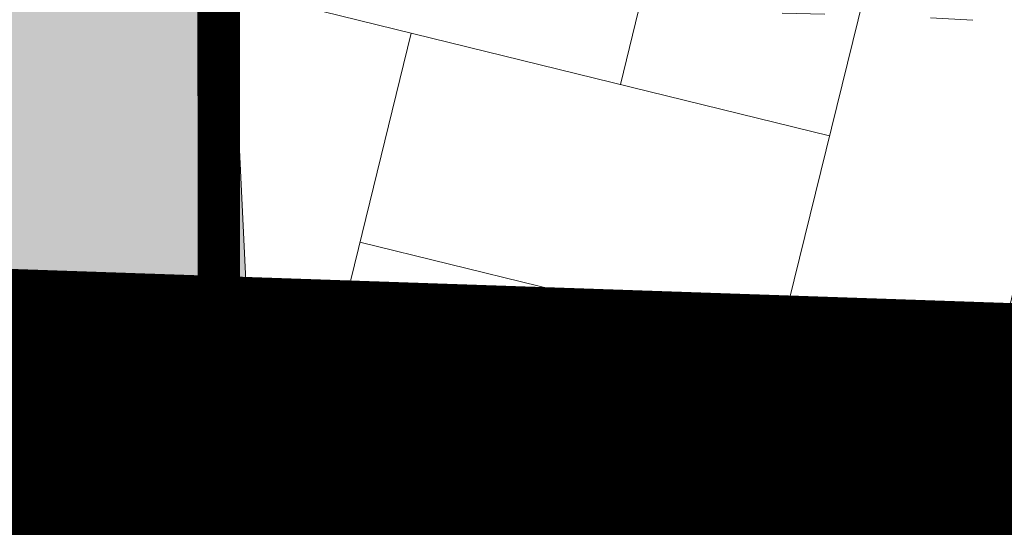
# Model space of a CAD drawing. Units: millimetres. Extents: x 553382 to 554254, y 6575333 to 6576035.
# Drawn here: x 553789 to 553792, y 6575472 to 6575473 of the extents above; entities that cross this region are included whole.
import ezdxf

# ---------------------------------------------------------------- set-up
doc = ezdxf.new("R2010")
doc.units = ezdxf.units.MM
doc.header["$LTSCALE"] = 0.5
doc.linetypes.add('KOLVIK', pattern=[1.25, 0.25, -1])
for name, color, linetype, lineweight in [('HALJASTUS', 71, 'Continuous', 9), ('KRUNDISISENE PARKIMINE', 7, 'Continuous', 9), ('moodustatav', 1, 'Continuous', 13), ('PIIR', 38, 'Continuous', 9)]:
    doc.layers.add(name, color=color, linetype=linetype, lineweight=lineweight)

# ---------------------------------------------------------------- blocks, each defined once
blk = doc.blocks.new('Katendid')
h = blk.add_hatch(color=252)
edge = h.paths.add_edge_path()
edge.add_line((553796.0180969917, 6575467.871528419), (553787.86543838, 6575468.382868788))
edge.add_arc((553787.2157683874, 6575471.047368499), 2.742558988531606, 283.7027396515708, 348.5708031533788)
edge.add_line((553789.9039433222, 6575470.503911669), (553789.9582957568, 6575472.094690979))
edge.add_line((553789.9582957568, 6575472.094690979), (553793.913159984, 6575471.95956444))
edge.add_line((553793.913159984, 6575471.95956444), (553793.8700010339, 6575470.336403314))
edge.add_arc((553796.0755493419, 6575470.090048888), 2.219264256943542, 173.6266175311741, 268.5165601740464)
at = {"color": 174, "const_width": 0.2}
blk.add_lwpolyline([(553796.0180969917, 6575467.871528419), (553787.86543838, 6575468.382868788, 0.290848934684996), (553789.9039433222, 6575470.503911669), (553789.9582957568, 6575472.094690979), (553793.913159984, 6575471.95956444), (553793.8700010339, 6575470.336403314, 0.4394374619566619), (553796.0180969917, 6575467.871528419), (553796.0180969917, 6575467.871528419)], format="xyb", dxfattribs=at)
blk = doc.blocks.new('Moodustatavad krundid')
at = {"layer": 'moodustatav', "ltscale": 0.5, "const_width": 0.4, "flags": 128}
blk.add_lwpolyline([(553816.2800000012, 6575471.219999999), (553767.1099999994, 6575472.899999999), (553767.8098556077, 6575513.724910427), (553817.1597790138, 6575512.038762953), (553816.2800000012, 6575471.219999999)], dxfattribs=at)
at = {"layer": 'PIIR', "lineweight": 0, "ltscale": 0.5, "const_width": 0.3}
for points in [[(553722.6400000006, 6575843.98), (553774.7100000009, 6575819.789999999), (553753.6499999985, 6575774.440000001), (553789.9299999997, 6575757.600000001), (553826.2100000009, 6575740.75), (553862.4900000021, 6575723.899999999), (553883.549999997, 6575769.25), (553976.8500000015, 6575725.920000003), (553868.7299999967, 6575492.82), (553864.5300000012, 6575483.75), (553851.0399999991, 6575454.68), (553816.2800000012, 6575471.219999999), (553767.1099999994, 6575472.899999999), (553769.6300000027, 6575619.899999999), (553769.799999997, 6575629.899999999), (553770.1700000018, 6575651.32), (553695.549999997, 6575774.379999999), (553692.3400000036, 6575779.68), (553742.8599999994, 6575812.289999999), (553740.7400000021, 6575815.61), (553722.6400000006, 6575843.98)], [(553692.4911593653, 6575779.43060457), (553743.273513265, 6575812.199847663), (553740.9928472654, 6575815.771456686), (553723.445707352, 6575843.274901995), (553774.3115702291, 6575819.644304279), (553753.2515287172, 6575774.294214897), (553789.8036930526, 6575757.327885034), (553826.0836313547, 6575740.47791368), (553862.6357300138, 6575723.501539302), (553883.6957328522, 6575768.851545426), (553976.4516782601, 6575725.774213015), (553868.4578505016, 6575492.946232533), (553864.2577705252, 6575483.876059956), (553850.8953787988, 6575455.081047039), (553816.352580124, 6575471.5176952), (553767.1151428453, 6575473.19999934)]]:
    blk.add_lwpolyline(points, dxfattribs=at)
blk = doc.blocks.new('Parkimine krundil')
at = {"layer": 'KRUNDISISENE PARKIMINE'}
h = blk.add_hatch(dxfattribs=at)
h.set_pattern_fill('AR-HBONE', color=254, scale=0.004999999999999998, angle=-211.1134793467097, style=0)
h.set_pattern_definition([(346.2196764635879, (-3327471.088532085, 11911746.53522976), (0.3723722306656922, -0.6143833671487667), [1.523999999999998, -0.5079999999999988]), (256.2196764635881, (-3327470.595154623, 11911746.41422427), (0.3723722306656922, -0.6143833671487667), [1.523999999999998, -0.5079999999999991])])
edge = h.paths.add_edge_path()
edge.add_line((553794.8288461574, 6575472.040130487), (553794.8629471062, 6575473.853330069))
edge.add_arc((553797.4183961463, 6575473.688363234), 2.560768215404031, 88.55349494542003, 176.3064000635118, ccw=False)
edge.add_line((553797.4830391395, 6575476.248315408), (553801.6001321411, 6575476.127930325))
edge.add_line((553801.6001321411, 6575476.127930325), (553801.7521732032, 6575481.325694475))
edge.add_line((553801.7521732032, 6575481.325694475), (553783.2550399286, 6575482.053635049))
edge.add_line((553783.2550399286, 6575482.053635049), (553783.1001657735, 6575476.760994713))
edge.add_line((553783.1001657735, 6575476.760994713), (553787.188163856, 6575476.641371006))
edge.add_arc((553787.037211691, 6575473.781806556), 2.863545949183162, 8.056264242132613, 86.9782455530588, ccw=False)
edge.add_line((553789.872497087, 6575474.183119558), (553789.8728448979, 6575473.11678557))
edge.add_line((553789.8728448979, 6575473.11678557), (553789.8731408467, 6575472.209452936))
edge.add_line((553789.8731408467, 6575472.209452936), (553794.8288461574, 6575472.040130487))
at = {"layer": 'KRUNDISISENE PARKIMINE', "const_width": 0.09999999999999995}
blk.add_lwpolyline([(553794.8288461574, 6575472.040130487), (553794.8629471062, 6575473.853330069, -0.4027726215838069), (553797.4830391395, 6575476.248315408), (553801.6001321411, 6575476.127930325), (553801.7521732032, 6575481.325694475), (553783.2550399286, 6575482.053635049), (553783.1001657735, 6575476.760994713), (553787.188163856, 6575476.641371006, -0.3586524300776867), (553789.872497087, 6575474.183119558), (553789.8728448979, 6575473.11678557), (553789.8731408467, 6575472.209452936), (553794.8288461574, 6575472.040130487)], format="xyb", dxfattribs=at)
blk = doc.blocks.new('Haljaspinnad')
at = {"layer": 'HALJASTUS', "ltscale": 0.5}
h = blk.add_hatch(dxfattribs=at)
h.set_pattern_fill('HONEY', color=256, scale=0.2, style=0)
h.set_pattern_definition([(0, (553767.1099999994, 6575471.219999999), (0.9525000000000001, 0.549926), [0.635, -1.27]), (120, (553767.1099999994, 6575471.219999999), (-0.9524998862015611, 0.5499261971046782), [0.6349999999999997, -1.269999999999999]), (59.99999999999999, (553767.1099999994, 6575471.219999999), (1.137984389387725e-07, 1.099852197104678), [-1.27, 0.635])])
edge = h.paths.add_edge_path()
edge.add_line((553816.2800000012, 6575471.219999999), (553794.8639430866, 6575471.930242353))
edge.add_line((553794.8639430866, 6575471.930242353), (553794.8629471062, 6575473.853330069))
edge.add_arc((553797.377114245, 6575473.706571284), 2.518446851246934, 91.66293995328078, 176.6592801736395, ccw=False)
edge.add_line((553797.3040296659, 6575476.223957465), (553801.6236921283, 6575476.127241424))
edge.add_line((553801.6236921283, 6575476.127241424), (553801.7607102781, 6575481.70564657))
edge.add_line((553801.7607102781, 6575481.70564657), (553812.5732236222, 6575481.352485353))
edge.add_line((553812.5732236222, 6575481.352485353), (553813.0392561241, 6575506.176048411))
edge.add_line((553813.0392561241, 6575506.176048411), (553771.6706679926, 6575507.589496208))
edge.add_line((553771.6706679926, 6575507.589496208), (553771.3293576892, 6575482.761671741))
edge.add_line((553771.3293576892, 6575482.761671741), (553783.2639364691, 6575482.357663757))
edge.add_line((553783.2639364691, 6575482.357663757), (553783.1004054217, 6575476.769184403))
edge.add_line((553783.1004054217, 6575476.769184403), (553787.311585239, 6575476.637636546))
edge.add_arc((553787.0246982183, 6575473.77484896), 2.877126504606397, 10.654828000665589, 84.27735390125832, ccw=False)
edge.add_line((553789.8522198129, 6575474.306806248), (553789.958699053, 6575472.106494596))
edge.add_line((553789.958699053, 6575472.106494596), (553767.1099999994, 6575472.899999999))
edge.add_line((553767.1099999994, 6575472.899999999), (553767.8098556077, 6575513.724910427))
edge.add_line((553767.8098556077, 6575513.724910427), (553817.1597790138, 6575512.038762953))
edge.add_line((553817.1597790138, 6575512.038762953), (553816.2800000012, 6575471.219999999))
blk.add_lwpolyline([(553816.2800000012, 6575471.219999999), (553794.8639430866, 6575471.930242353), (553794.8629471062, 6575473.853330069, -0.3888603482333566), (553797.3040296659, 6575476.223957465), (553801.6236921283, 6575476.127241424), (553801.7607102781, 6575481.70564657), (553812.5732236222, 6575481.352485353), (553813.0392561241, 6575506.176048411), (553771.6706679926, 6575507.589496208), (553771.3293576892, 6575482.761671741), (553783.2639364691, 6575482.357663757), (553783.1004054217, 6575476.769184403), (553787.311585239, 6575476.637636546, -0.3327648921901253), (553789.8522198129, 6575474.306806248), (553789.8522198129, 6575474.306806248), (553789.958699053, 6575472.106494596), (553767.1099999994, 6575472.899999999), (553767.8098556077, 6575513.724910427), (553817.1597790138, 6575512.038762953), (553816.2800000012, 6575471.219999999)], format="xyb", dxfattribs=at)
blk = doc.blocks.new('Geodeesia_h')
at = {"layer": 'HALJASTUS', "linetype": 'KOLVIK', "ltscale": 0.5, "flags": 128}
blk.add_lwpolyline([(553632.2085542353, 6575593.338382772), (553632.7334965334, 6575593.537471416), (553633.210890911, 6575593.786277749), (553633.4168989046, 6575593.944861825), (553633.5934686728, 6575594.134231111), (553633.8735448178, 6575594.589884467), (553634.1236459085, 6575595.078959743), (553634.425997328, 6575595.517163308), (553634.619170681, 6575595.694253264), (553634.8369275746, 6575595.847004443), (553635.3109088469, 6575596.116412262), (553635.7802696306, 6575596.396126272), (553636.2165876896, 6575596.714798744), (553636.6197022214, 6575597.070777037), (553636.9900750326, 6575597.461740882), (553637.3281679311, 6575597.885370013), (553637.6344427237, 6575598.339344159), (553638.1670131084, 6575599.316489952), (553638.6697008605, 6575600.302545511), (553638.9414111561, 6575600.765087324), (553639.2435382658, 6575601.189263486), (553639.5887115903, 6575601.561542741), (553639.9877298853, 6575601.870673666), (553640.4363816613, 6575602.124098153), (553640.923101325, 6575602.338416679), (553641.964280165, 6575602.716389037), (553643.0187685102, 6575603.135383969), (553643.5245401342, 6575603.386878883), (553644.0036994361, 6575603.669958748), (553644.4471237115, 6575603.986728101), (553644.8456902563, 6575604.339291485), (553645.1902763668, 6575604.729753439), (553645.4722046957, 6575605.160030503), (553645.9093830001, 6575606.107168601), (553646.1327050684, 6575606.591800461), (553646.4056559213, 6575607.061860383), (553646.763090689, 6575607.50088801), (553646.9843816651, 6575607.703620802), (553647.2366014252, 6575607.890844078), (553647.5090127733, 6575608.053196709), (553647.7881975138, 6575608.180020306), (553648.0607374511, 6575608.260656482), (553648.3132143891, 6575608.284446848), (553648.5322101325, 6575608.240733014), (553648.7058477465, 6575608.120645638), (553648.8361197915, 6575607.931414599), (553648.9323576272, 6575607.688788399), (553649.0603233073, 6575607.10665469), (553649.1649084492, 6575606.500822739), (553649.2929969437, 6575605.958474084), (553649.407568126, 6575605.449902393), (553649.4562192849, 6575604.923907655), (553649.4182425649, 6575604.354148195), (553649.3487470469, 6575603.7737457), (553649.3139406147, 6575603.224526669), (553649.3302357692, 6575602.974681734), (553649.3800311513, 6575602.748317604), (553649.4713273058, 6575602.55043567), (553649.6054094548, 6575602.380504929), (553649.7766292396, 6575602.232282182), (553649.9790191945, 6575602.099261327), (553650.4534397534, 6575601.852800898), (553650.9809314082, 6575601.589074859), (553651.5137544348, 6575601.256034421), (553652.0066248889, 6575600.817381068), (553652.230814472, 6575600.591281566), (553652.4391617425, 6575600.396532499), (553652.6309526851, 6575600.260321058), (553652.8054732848, 6575600.209834435), (553652.9622361345, 6575600.266909966), (553653.1021013921, 6575600.421571176), (553653.2264253536, 6575600.652128591), (553653.3365650886, 6575600.936874463), (553653.5197201582, 6575601.582100586), (553653.6642224244, 6575602.192837701), (553653.8049495893, 6575602.71891805), (553653.9917612853, 6575603.187196928), (553654.2738044097, 6575603.625117713), (553654.6644593861, 6575604.029393652), (553655.1322240103, 6575604.358175376), (553655.3842886778, 6575604.480413885), (553655.6427502424, 6575604.567168412), (553655.9033151992, 6575604.612902149), (553656.1619111497, 6575604.612737842), (553656.416860505, 6575604.568941925), (553656.6679512442, 6575604.488152599), (553657.1577931573, 6575604.242398188), (553658.0827442401, 6575603.601209768), (553658.5132097646, 6575603.279063581), (553658.9159397385, 6575602.934275218), (553659.2842870493, 6575602.54264239), (553659.6078754432, 6575602.107608397), (553659.8755359842, 6575601.638492987), (553660.0779309772, 6575601.144341533), (553660.2234112843, 6575600.631549031), (553660.3302346168, 6575600.10502608), (553660.5012638215, 6575599.030371919), (553660.7148425354, 6575597.960756527), (553660.8608296111, 6575597.441274355), (553661.0439843411, 6575596.939247034), (553661.272583607, 6575596.460102943), (553661.5516658084, 6575596.007321001), (553662.1645952272, 6575595.124427186), (553662.4326907787, 6575594.655698528), (553662.6622706847, 6575594.163083228), (553663.1070888827, 6575593.179921095), (553663.3744246992, 6575592.727208149), (553663.7020107026, 6575592.322205046), (553664.0835173344, 6575591.958811996), (553664.5017531866, 6575591.62253693), (553665.3795501144, 6575590.973297674), (553665.8046799715, 6575590.631311945), (553666.1977370352, 6575590.258466498), (553666.5476759126, 6575589.84692625), (553666.8547204752, 6575589.401048566), (553667.1203097744, 6575588.926505549), (553667.3458828627, 6575588.428969293), (553667.5328787917, 6575587.914111897), (553667.6827366132, 6575587.387605458), (553667.877556389, 6575586.321283595), (553667.9589818355, 6575585.251781968), (553667.9546242278, 6575583.103136374), (553667.9134970072, 6575582.02609851), (553667.8383709334, 6575580.951725207), (553667.7195582684, 6575579.883669919), (553667.5473712744, 6575578.825586101), (553667.3123460305, 6575577.781066881), (553667.0286004638, 6575576.747349138), (553666.7542806844, 6575575.709802389), (553666.5512938239, 6575574.653008433), (553666.452850658, 6575573.575409831), (553666.4608222417, 6575572.49058669), (553666.5754908721, 6575571.412886511), (553666.7971388466, 6575570.356656794), (553667.1232990694, 6575569.334039706), (553667.5326023701, 6575568.342015757), (553668.4833444856, 6575566.412148355), (553670.391379566, 6575562.582140543), (553671.433078698, 6575560.673607175), (553671.9625569626, 6575559.716793828), (553672.4263055351, 6575558.746757484), (553672.6150021804, 6575558.253813692), (553672.7650315954, 6575557.754003755), (553672.8700689005, 6575557.246311804), (553672.9318828783, 6575556.730995025), (553672.9475419213, 6575555.680816239), (553672.8554996476, 6575554.610139874), (553672.5223458718, 6575552.433995495), (553672.3682517303, 6575551.341878022), (553672.2804909935, 6575550.255964056), (553672.3025723418, 6575549.182928866), (553672.3684001628, 6575548.653326822), (553672.4730989718, 6575548.128747663), (553672.7248953417, 6575547.084299975), (553672.9005881727, 6575546.027787599), (553672.9602217737, 6575544.956170354), (553672.9354083461, 6575543.877799723), (553672.7524298399, 6575541.729552898), (553672.5068823675, 6575539.596772657), (553672.3021635655, 6575537.46640671), (553672.2472113897, 6575536.397970589), (553672.232483203, 6575535.326012317), (553672.2675357104, 6575533.175812059), (553672.2837053078, 6575531.025519758), (553672.2453734837, 6575529.953446433), (553672.1551182944, 6575528.885078905), (553671.9974264734, 6575527.821649268), (553671.7875064574, 6575526.762881813), (553671.6025075131, 6575525.705460814), (553671.5457890563, 6575525.176104889), (553671.5263579182, 6575524.645726418), (553671.5902439674, 6575523.581702786), (553671.7352433752, 6575522.514291172), (553671.8936160138, 6575521.444674375), (553672.0025741023, 6575520.373972104), (553672.0516387721, 6575519.302637625), (553672.0617373568, 6575518.230724079), (553672.0504561083, 6575516.085350555), (553672.0717861936, 6575515.011985962), (553672.137702021, 6575513.938278389), (553672.3045077032, 6575511.794493778), (553672.3059931989, 6575510.727959561), (553672.2049149749, 6575509.66654232), (553672.0283224352, 6575508.608642727), (553671.8143318449, 6575507.552177078), (553671.6010594688, 6575506.495061664), (553671.42248224, 6575505.435411436), (553671.166180242, 6575503.307644051), (553670.7476796533, 6575499.026837178), (553670.5453295705, 6575496.880747864), (553670.4809428293, 6575495.808449705), (553670.4573063988, 6575494.737517454), (553670.4865888624, 6575493.668602292), (553670.5804038583, 6575492.602340458), (553670.8657154293, 6575490.475798245), (553671.0921481875, 6575488.341766299), (553671.1503618102, 6575487.266588532), (553671.1557303733, 6575486.189357815), (553671.0962110871, 6575485.114538899), (553670.9597611605, 6575484.046596532), (553670.7343476452, 6575482.989994044), (553670.4244522355, 6575481.946814228), (553670.0848206523, 6575480.911894445), (553669.7797266772, 6575479.878698612), (553669.5734440917, 6575478.840690646), (553669.5274426212, 6575478.317839588), (553669.527080512, 6575477.791568633), (553669.6309608187, 6575476.730265676), (553669.805741769, 6575475.660867462), (553669.9691368951, 6575474.587677353), (553670.0388597295, 6575473.514998714), (553669.9009984711, 6575471.37616095), (553669.9108339474, 6575470.303230684), (553669.9710247361, 6575469.227647869), (553670.1412643461, 6575467.073923546), (553670.1888085569, 6575466.000821326), (553670.1689743386, 6575464.933714687), (553670.0512628066, 6575463.875107644), (553669.8440720049, 6575462.823989249), (553669.3798091579, 6575460.723460136), (553669.2324398997, 6575459.663655355), (553669.1650441893, 6575458.59538488), (553669.155458112, 6575456.44510789), (553669.1229738938, 6575454.295812394), (553669.0654926805, 6575453.224970882), (553669.0320759665, 6575452.689985019), (553669.026644884, 6575452.556678041), (553669.0791129058, 6575452.431418752), (553669.1850595049, 6575452.181778075), (553669.4078108908, 6575451.691929566), (553669.6580155825, 6575451.22592434), (553669.947006694, 6575450.789852911), (553670.2747131318, 6575450.369813941), (553670.6391656363, 6575449.94857857), (553671.037970516, 6575449.517878425), (553671.4669858773, 6575449.106352749), (553671.9216197846, 6575448.752141955), (553672.3972803012, 6575448.493386468), (553672.6415605581, 6575448.411723346), (553672.8893754913, 6575448.368226711), (553673.1401511088, 6575448.367664114), (553673.3933063742, 6575448.412563157), (553673.9042491068, 6575448.590796687), (553674.9306184611, 6575448.953076863), (553675.9603048865, 6575449.229951145), (553676.9959711379, 6575449.500597347), (553678.0176338026, 6575449.830503924), (553679.005618303, 6575450.248551138), (553679.9793567914, 6575450.702689596), (553680.9530622772, 6575451.154930213), (553681.9386909022, 6575451.572483271), (553682.9456910669, 6575451.929676021), (553683.9715381084, 6575452.234815242), (553688.1413811358, 6575453.303037841), (553689.1689953356, 6575453.620041168), (553690.1769595256, 6575453.987488217), (553691.1581718253, 6575454.419574426), (553692.113195968, 6575454.911887102), (553693.0756150265, 6575455.379861407), (553694.0752484093, 6575455.74963042), (553695.1058253073, 6575456.039387617), (553696.1546859109, 6575456.283623799), (553698.256618996, 6575456.773496331), (553699.2877215159, 6575457.07846492), (553700.3063935711, 6575457.418477546), (553702.3351637957, 6575458.112995092), (553703.3596164827, 6575458.422194203), (553704.3973817594, 6575458.685696683), (553706.4956755347, 6575459.137703254), (553708.588886604, 6575459.615813601), (553710.6545375176, 6575460.197919542), (553712.711082001, 6575460.811955835), (553714.7819607679, 6575461.367586719), (553716.8817883993, 6575461.808931541), (553718.9791679806, 6575462.25972753), (553721.0408613423, 6575462.851226151), (553723.1046671262, 6575463.438172025), (553725.1823409352, 6575463.972891544), (553729.3678967715, 6575464.919769148), (553733.5581150937, 6575465.832109867), (553737.7457012644, 6575466.76132742), (553741.9721205516, 6575467.603103338), (553744.0709901182, 6575468.074160583), (553745.106847849, 6575468.350442828), (553746.129823441, 6575468.664708702), (553747.1370438164, 6575469.025069118), (553748.1262761877, 6575469.437744005), (553750.0874124656, 6575470.310343677), (553751.0878961975, 6575470.685139792), (553752.1093609991, 6575470.996006583), (553753.1479196566, 6575471.25455264), (553754.1995710587, 6575471.472725982), (553758.4570920393, 6575472.180618986), (553762.6798854889, 6575472.947290466), (553766.923301121, 6575473.558369013), (553767.9810009999, 6575473.7480764), (553769.0331588438, 6575473.977198247), (553770.0828377606, 6575474.209337315), (553771.1338532461, 6575474.40107535), (553772.1896394629, 6575474.513749827), (553773.2507297448, 6575474.544875463), (553774.3163242497, 6575474.50859348), (553775.3856161059, 6575474.419132763), (553777.5320643864, 6575474.137590674), (553779.6836196132, 6575473.814080289), (553781.8342053313, 6575473.551409197), (553783.9804773717, 6575473.372813147), (553786.1202911302, 6575473.266593202), (553788.2515071436, 6575473.220900696), (553790.3767810573, 6575473.210440514), (553791.4463778476, 6575473.187079672), (553792.527665638, 6575473.128884248), (553794.7335042788, 6575472.888715478), (553795.8357540922, 6575472.796778524), (553796.3794983239, 6575472.786359293), (553796.9155557551, 6575472.810571006), (553797.4418516232, 6575472.877612244), (553797.9563111656, 6575472.995681592), (553798.4568596195, 6575473.172977633), (553798.9416844717, 6575473.416345537), (553799.886620792, 6575473.975363745), (553800.3670727252, 6575474.181023657), (553800.8658462521, 6575474.267741925), (553801.3836988731, 6575474.238530022), (553801.9155479525, 6575474.132312019), (553803.0004864418, 6575473.847127499), (553803.5436587806, 6575473.742809684), (553804.0842924166, 6575473.678430375), (553805.1580151309, 6575473.623571329), (553806.2218285823, 6575473.5904155), (553807.275914714, 6575473.487041428), (553808.3207339791, 6575473.264716325), (553809.3573265973, 6575472.964612165), (553811.4160926088, 6575472.330351686), (553812.454924034, 6575472.075410259), (553813.5120514819, 6575471.901330398), (553815.6539838663, 6575471.676104567), (553816.7168314722, 6575471.533812778), (553817.7596628362, 6575471.311105288), (553818.7791164751, 6575470.99187392), (553819.7879492617, 6575470.622357597), (553820.8009809424, 6575470.256774602), (553821.8316108566, 6575469.944576299), (553826.029775533, 6575468.982552311), (553827.0522285781, 6575468.681777767), (553828.0455234749, 6575468.304294094), (553829.0082720913, 6575467.844879779), (553829.9514674239, 6575467.331887902), (553831.8276345102, 6575466.270689853), (553832.7841787246, 6575465.783550512), (553833.7576590615, 6575465.33703845), (553835.7234295079, 6575464.480589299), (553836.6993327058, 6575464.026982843), (553837.6623407624, 6575463.535361975), (553839.5690921331, 6575462.506685984), (553840.5259031525, 6575462.013966545), (553841.4937161983, 6575461.565216603), (553842.4790651234, 6575461.182603997), (553843.4879803384, 6575460.877641766), (553844.522659923, 6575460.580735765), (553845.5818629432, 6575460.204408175), (553846.115302626, 6575460.016578754), (553846.6462720564, 6575459.870176448), (553847.1709602748, 6575459.7965581), (553847.6855563214, 6575459.827080558), (553847.9378679987, 6575459.891167289), (553848.1851621917, 6575459.990465919), (553848.650791132, 6575460.28128839), (553849.0536263299, 6575460.670296371), (553849.3646504079, 6575461.127752142), (553849.562775691, 6575461.626176103), (553849.6704978715, 6575462.150499817), (553849.7643072439, 6575463.233542513), (553849.8252009558, 6575463.770615018), (553849.9452779699, 6575464.290294081), (553850.1456376258, 6575464.78584596), (553850.3995632424, 6575465.262530549), (553850.9630349731, 6575466.181960886), (553851.5717165176, 6575467.065498897), (553852.218480615, 6575467.919008714), (553852.8962179332, 6575468.748350987), (553854.3161749046, 6575470.357975496), (553855.7747127757, 6575471.941257616), (553857.2149569234, 6575473.545082493), (553858.5850095204, 6575475.209281748), (553859.2330935623, 6575476.068535707), (553859.8517729096, 6575476.947041862), (553860.4374651698, 6575477.845662192), (553860.9865879504, 6575478.765258682), (553861.4958975674, 6575479.706540773), (553861.9690540496, 6575480.667108825), (553862.8475719182, 6575482.624784271), (553863.7047036967, 6575484.595092417), (553864.6230513005, 6575486.53483619), (553865.6417325923, 6575488.423226959), (553866.7030351982, 6575490.289375174), (553867.736174133, 6575492.169127934), (553868.6759846979, 6575494.095476027), (553870.3641732051, 6575498.042483661), (553872.068787412, 6575501.979432428), (553873.8770560232, 6575505.868263492), (553877.6259905846, 6575513.587838227), (553879.4228701589, 6575517.485344094), (553881.0922151676, 6575521.443016117), (553881.919869762, 6575523.424906815), (553882.7885545703, 6575525.387100183), (553883.7329385361, 6575527.31311261), (553884.2443517479, 6575528.257399843), (553884.787690603, 6575529.186460487), (553885.3250832558, 6575530.118409597), (553885.5227914545, 6575530.61833939), (553885.6255256315, 6575531.161449776), (553885.6305050262, 6575531.441548115), (553885.5990942615, 6575531.714430175), (553885.527209156, 6575531.969952368), (553885.4109071557, 6575532.198151244), (553885.2510090859, 6575532.395121964), (553885.0541253738, 6575532.564323565), (553884.5772400342, 6575532.835032823), (553884.0359291587, 6575533.041505828), (553883.484628133, 6575533.214603246), (553882.4418501906, 6575533.546414484), (553881.9576323896, 6575533.736909813), (553881.5023854448, 6575533.964768628), (553881.0769688374, 6575534.239370816), (553880.6771227997, 6575534.555862677), (553879.9343132194, 6575535.287342909), (553879.2342982771, 6575536.104864293), (553878.5374195456, 6575536.954081799), (553877.8040185979, 6575537.780650399), (553877.4112290345, 6575538.168458537), (553876.994437007, 6575538.530225063), (553876.5486852119, 6575538.859156847), (553876.0690163459, 6575539.148460761), (553875.5504995857, 6575539.391366381), (553875.007861844, 6575539.597958903), (553874.5103125966, 6575539.825039849), (553874.3029995458, 6575539.966522377), (553874.1364203508, 6575540.137435792), (553874.01666626, 6575540.342853826), (553873.9385374358, 6575540.578678881), (553873.8778377419, 6575541.118240413), (553873.9346519625, 6575542.307004862), (553873.9602105761, 6575542.88737242), (553873.9583283993, 6575543.44697885), (553873.9156953769, 6575543.982896117), (553873.8190014537, 6575544.492196186), (553873.6549365743, 6575544.971951025), (553873.410968316, 6575545.41924529), (553873.088019741, 6575545.831383284), (553872.6983895177, 6575546.205854995), (553872.2547342927, 6575546.540156259), (553871.7697107119, 6575546.831782907), (553871.2559754216, 6575547.078230773), (553870.7261850678, 6575547.27699569), (553870.1929659147, 6575547.425594104), (553869.6644624105, 6575547.524582925), (553869.1396437427, 6575547.580743574), (553868.6163560813, 6575547.601619324), (553867.5657584588, 6575547.567689224), (553866.4954389043, 6575547.48313882), (553865.3881667792, 6575547.408314305), (553864.8156779138, 6575547.393781658), (553864.2532795361, 6575547.429121228), (553863.9953336974, 6575547.487228087), (553863.7639816414, 6575547.584565976), (553863.5661860224, 6575547.728653319), (553863.3999497235, 6575547.91586631), (553863.13961667, 6575548.387079915), (553862.93785365, 6575548.932963488), (553862.5595243534, 6575550.03072061), (553862.1707706137, 6575551.069166656), (553861.4349693025, 6575553.052015372), (553861.1254227584, 6575554.039810531), (553860.8797724631, 6575555.054109894), (553860.5378596766, 6575557.172874536), (553860.3331445009, 6575558.226003928), (553860.0425933045, 6575559.243989383), (553859.6692975592, 6575560.228125797), (553859.2249996255, 6575561.18390215), (553858.7214418632, 6575562.116807422), (553858.1703666332, 6575563.032330592), (553856.9726332107, 6575564.83318655), (553855.725738241, 6575566.630381866), (553854.5236206063, 6575568.467828381), (553853.9687091905, 6575569.415368288), (553853.4575294151, 6575570.387780635), (553852.5279928398, 6575572.376595617), (553851.6251258893, 6575574.352599441), (553851.1472682375, 6575575.308988654), (553850.6323676491, 6575576.230004859), (553850.0658540096, 6575577.10492465), (553849.4332438455, 6575577.923097618), (553848.728888156, 6575578.681316558), (553847.9634734818, 6575579.390137264), (553847.1494533212, 6575580.06160422), (553846.2992811727, 6575580.707761914), (553844.5402949057, 6575581.972327457), (553842.7861426685, 6575583.280189782), (553841.9420130571, 6575583.980468455), (553841.1364524487, 6575584.72770478), (553840.3819220933, 6575585.533492332), (553839.6910499366, 6575586.399728136), (553839.076624421, 6575587.318973224), (553838.5514405007, 6575588.283409853), (553838.1282931298, 6575589.285220281), (553837.8199772624, 6575590.316586766), (553837.6392878527, 6575591.369691566), (553837.5940190487, 6575592.436656992), (553837.6651407093, 6575593.509283802), (553837.8246668583, 6575594.579265404), (553838.0446072177, 6575595.63829625), (553838.3015781542, 6575596.680726646), (553838.8937694855, 6575598.72817792), (553839.5497153652, 6575600.754565957), (553840.220722117, 6575602.794470101), (553840.8578487461, 6575604.88238884), (553841.1321342583, 6575605.94981277), (553841.3222238689, 6575607.023421394), (553841.3702200081, 6575607.559458517), (553841.3785969281, 6575608.093338076), (553841.3411645477, 6575608.623825491), (553841.2517336481, 6575609.149686271), (553841.1093762984, 6575609.670216848), (553840.9308659697, 6575610.186499944), (553840.5473552038, 6575611.212155623), (553840.3833391806, 6575611.724444176), (553840.2651390069, 6575612.238317184), (553840.2132450036, 6575612.755232529), (553840.2396267701, 6575613.276192589), (553840.3281330476, 6575613.800696441), (553840.4568195269, 6575614.327933474), (553840.7469871602, 6575615.387365729), (553840.9754142804, 6575616.449432661), (553841.1284083093, 6575617.513309926), (553841.2146072813, 6575618.578954103), (553841.2426473865, 6575619.646321364), (553841.219925054, 6575620.715085387), (553841.1504467159, 6575621.784147436), (553841.0376446377, 6575622.852277948), (553840.8849510852, 6575623.918247357), (553840.4736186197, 6575626.038784621), (553839.9439074451, 6575628.135922722), (553839.3237286329, 6575630.199999337), (553839.0157240126, 6575631.227113982), (553838.7897677561, 6575632.278386821), (553838.6933750514, 6575633.358441533), (553838.6959130394, 6575633.900583524), (553838.7327002437, 6575634.438933371), (553838.8040564067, 6575634.969589641), (553838.9102077999, 6575635.488788157), (553839.2179487753, 6575636.492221896), (553839.6282149581, 6575637.462463441), (553840.111091518, 6575638.415981662), (553841.1750164444, 6575640.338723601), (553842.2056623215, 6575642.361930449), (553842.7216097862, 6575643.376926458), (553843.2699559411, 6575644.35444391), (553843.8748596536, 6575645.264529838), (553844.2060702401, 6575645.68492568), (553844.5604797913, 6575646.077231278), (553844.9411081654, 6575646.437702511), (553845.350975221, 6575646.762595261), (553845.7931008165, 6575647.048165404), (553846.2705048104, 6575647.290668821), (553846.7848689309, 6575647.487704643), (553847.3221458413, 6575647.652661282), (553848.368151666, 6575647.981144994), (553848.8279759848, 6575648.192338477), (553849.2140411139, 6575648.465602779), (553849.5185979255, 6575648.80728854), (553849.7467336338, 6575649.210311087), (553849.9039100275, 6575649.667193701), (553849.9955888957, 6575650.17045966), (553850.027232028, 6575650.712632239), (553850.004301213, 6575651.286234717), (553849.93225824, 6575651.883790372), (553849.8165648981, 6575652.497822481), (553849.4760742645, 6575653.745409171), (553849.0265236248, 6575654.969181008), (553848.5116170088, 6575656.109397535), (553847.9788798857, 6575657.13515467), (553847.4854547681, 6575658.088118033), (553847.0899732327, 6575659.021189636), (553846.9472836565, 6575659.49679789), (553846.8492067705, 6575659.985848442), (553846.7942550012, 6575660.488208991), (553846.7793147755, 6575661.002503282), (553846.8012725197, 6575661.527355055), (553846.857014661, 6575662.06138805), (553847.0573978405, 6575663.151492672), (553847.3555557276, 6575664.261807076), (553848.1208289554, 6575666.496423328), (553848.4629269941, 6575667.590794686), (553848.5894985149, 6575668.124963036), (553848.6732422782, 6575668.647668845), (553848.704276215, 6575669.156823872), (553848.6727182564, 6575669.650339876), (553848.5686863334, 6575670.126128617), (553848.383963173, 6575670.582549178), (553848.1271198952, 6575671.022471644), (553847.8164535429, 6575671.451379433), (553847.1073156478, 6575672.298212505), (553846.403877554, 6575673.167171443), (553845.8187623259, 6575674.089368619), (553844.8051851662, 6575675.974693304), (553844.5255765425, 6575676.424388437), (553844.2155368581, 6575676.855223256), (553843.5206390372, 6575677.672883122), (553842.8293578507, 6575678.497238903), (553842.5247995359, 6575678.936988502), (553842.2626211832, 6575679.403653536), (553842.042537623, 6575679.894644001), (553841.8633418643, 6575680.406651023), (553841.7238269163, 6575680.936365726), (553841.622785788, 6575681.480479238), (553841.5590114887, 6575682.035682682), (553841.5312970275, 6575682.598667186), (553841.5792196556, 6575683.734743871), (553841.7568977457, 6575684.862238298), (553842.0546753707, 6575685.954679472), (553842.4628441791, 6575686.985752143), (553842.9664510005, 6575687.94472234), (553843.5408995695, 6575688.849503768), (553844.1605579059, 6575689.721087022), (553845.4339296971, 6575691.447254624), (553846.0453930733, 6575692.330902622), (553846.6198201552, 6575693.236249466), (553847.1447063019, 6575694.167439781), (553847.6317191796, 6575695.119758695), (553848.6068075609, 6575697.043779692), (553849.1431381673, 6575697.990912848), (553849.7284263425, 6575698.907865321), (553850.3721078403, 6575699.778727333), (553851.0836184148, 6575700.587589107), (553851.8723938202, 6575701.318540864), (553852.7470902905, 6575701.956589386), (553853.6961766257, 6575702.510477761), (553854.6865935599, 6575703.014261703), (553855.6842338342, 6575703.503229151), (553856.6549901892, 6575704.012668043), (553857.564755366, 6575704.57786632), (553857.9861077439, 6575704.892402709), (553858.379422105, 6575705.23411192), (553858.7404350421, 6575705.607404947), (553859.0648831475, 6575706.016692782), (553859.350929944, 6575706.464064273), (553859.612823391, 6575706.936218304), (553860.1473338644, 6575707.876608591), (553860.4615712144, 6575708.305684871), (553860.83116856, 6575708.684616291), (553861.2520609567, 6575709.01645797), (553861.7126850137, 6575709.311088239), (553862.7068394462, 6575709.828259805), (553863.7210545333, 6575710.315221516), (553864.2067544084, 6575710.572089464), (553864.6627529507, 6575710.851063895), (553865.0774779946, 6575711.162031122), (553865.4393573746, 6575711.514877464), (553865.737510268, 6575711.918925982), (553865.9738501845, 6575712.373075942), (553866.1615654536, 6575712.867040782), (553866.3142303223, 6575713.390219529), (553866.5687058436, 6575714.481814841), (553866.8458707213, 6575715.563054081), (553867.026897285, 6575716.073287738), (553867.2543189276, 6575716.549129453), (553867.54137749, 6575716.980244929), (553867.8893515366, 6575717.365897659), (553868.2845120034, 6575717.717391311), (553868.7121787233, 6575718.0467926), (553869.6063102529, 6575718.68758493), (553870.0434147283, 6575719.023109397), (553870.4561672168, 6575719.383168044), (553871.2111933524, 6575720.171167653), (553871.9012620066, 6575721.018372358), (553873.2259705228, 6575722.739980552), (553873.9303322112, 6575723.539175794), (553874.3082665624, 6575723.906919396), (553874.7091800706, 6575724.247159632), (553875.1374303497, 6575724.555195987), (553875.5969593776, 6575724.826787397), (553876.5882970914, 6575725.284930523), (553877.6055636052, 6575725.708334547), (553878.0972750903, 6575725.936754718), (553878.5634946892, 6575726.1921845), (553878.9935643731, 6575726.486522022), (553879.3769158663, 6575726.831569966), (553879.7111793932, 6575727.230412324), (553880.0086459221, 6575727.670542137), (553881.1063272618, 6575729.561892339), (553881.751430183, 6575730.429299452), (553882.4796605458, 6575731.219727229), (553883.2793459075, 6575731.939954904), (553884.138597208, 6575732.597010694), (553885.9069761179, 6575733.843125966), (553886.7145626239, 6575734.535622835), (553887.0765773744, 6575734.922342591), (553887.4072830192, 6575735.339658223), (553888.5939222024, 6575737.139190709), (553889.2353026653, 6575737.988217887), (553889.9610165103, 6575738.753463651), (553890.7460233108, 6575739.464031816), (553891.5623419681, 6575740.152072597), (553892.3819913823, 6575740.849736201), (553893.1769904546, 6575741.58917284), (553893.9193580857, 6575742.402532726), (553894.2619117962, 6575742.846807395), (553894.5767896011, 6575743.316941054), (553894.8527198493, 6575743.807917238), (553895.0782473644, 6575744.314506192), (553895.2419169697, 6575744.831478152), (553895.332273489, 6575745.353603362), (553895.3378619112, 6575745.875652089), (553895.2552024715, 6575746.393765405), (553894.9351960762, 6575747.424059214), (553894.7629750738, 6575747.940912064), (553894.6260261707, 6575748.462017115), (553894.5519890271, 6575748.989130602), (553894.5422508956, 6575749.520916358), (553894.5894839934, 6575750.055011619), (553894.6863547765, 6575750.58905295), (553894.8255297015, 6575751.120676912), (553894.9996752249, 6575751.647520069), (553895.4235438925, 6575752.677410209), (553895.8994120143, 6575753.660073042), (553896.844393932, 6575755.562760068), (553897.2676790652, 6575756.599185374), (553897.4488564245, 6575757.151377973), (553897.5919418542, 6575757.713653669), (553897.6826279047, 6575758.275028153), (553897.8388541103, 6575758.915318061), (553897.9647368432, 6575759.555866833), (553898.0299326307, 6575760.196933335), (553898.004441233, 6575760.838631099), (553897.8737768271, 6575761.474504501), (553897.6449776453, 6575762.088915919), (553897.3270540673, 6575762.663693779), (553896.9294236533, 6575763.178719766), (553896.461842937, 6575763.615349306), (553895.9397524185, 6575763.982751328), (553895.3834783178, 6575764.31400219), (553894.813505913, 6575764.642956567), (553894.2498537228, 6575765.002294513), (553893.6979930451, 6575765.388087229), (553893.1463500877, 6575765.753511039), (553892.5823807892, 6575766.049300534), (553891.9935770114, 6575766.226362312), (553891.3728729704, 6575766.261661971), (553890.72442025, 6575766.185875938), (553890.0537544545, 6575766.03630759), (553889.378203097, 6575765.838418824), (553888.794717307, 6575765.53771323), (553888.4293578309, 6575765.049418358), (553888.237900222, 6575764.413375067), (553888.0416215856, 6575763.774945266), (553887.8656100228, 6575763.145875915), (553887.7641539512, 6575762.518597733), (553887.7880687342, 6575761.885845806), (553887.9156536285, 6575761.246710211), (553888.0565613498, 6575760.60629691), (553888.1181900363, 6575759.969923277), (553888.050237119, 6575759.340517771), (553887.8790369848, 6575758.716680666), (553887.6390053725, 6575758.096555826), (553887.3645580212, 6575757.478287119), (553887.1358681204, 6575756.985181814), (553886.7513389634, 6575755.940411087), (553886.4544469406, 6575754.831899817), (553886.2337955828, 6575753.676855539), (553886.064491761, 6575752.502845483), (553885.9496980638, 6575751.949287982), (553885.7695970355, 6575751.454143022), (553885.6443424186, 6575751.237029394), (553885.4899043449, 6575751.044783879), (553885.3024944422, 6575750.880399255), (553885.085291487, 6575750.740858137), (553884.0859523648, 6575750.281214619), (553883.6259837472, 6575750.004845209), (553883.4335819619, 6575749.830287178), (553883.2664649152, 6575749.631423582), (553882.990343959, 6575749.177359553), (553882.7621374999, 6575748.675813942), (553882.3089501137, 6575747.661597952), (553882.0362507218, 6575747.193516321), (553881.7299388698, 6575746.754127338), (553881.392062082, 6575746.341507322), (553881.0246678824, 6575745.953732592), (553880.209517344, 6575745.245024265), (553879.3008674479, 6575744.612612907), (553877.3164569595, 6575743.484029229), (553876.8496014184, 6575743.185189257), (553876.4261550381, 6575742.857885461), (553876.062210145, 6575742.491070681), (553875.7738590662, 6575742.073697755), (553875.5728738778, 6575741.597468409), (553875.4319912113, 6575741.07892182), (553875.3032244346, 6575740.547782954), (553875.139841819, 6575740.033000846), (553874.9241617522, 6575739.545493514), (553874.6653944349, 6575739.079487578), (553874.0594917736, 6575738.186370783), (553873.4050556524, 6575737.302549581), (553873.0957295881, 6575736.849208732), (553872.8278469722, 6575736.381354441), (553872.624444355, 6575735.89390984), (553872.5064346702, 6575735.382314495), (553872.4458510323, 6575734.308408348), (553872.4206898899, 6575733.767232183), (553872.343799703, 6575733.237348481), (553872.2019601462, 6575732.722227623), (553872.0265553204, 6575732.21406992), (553871.8529442842, 6575731.70407134), (553871.7157490436, 6575731.18381351), (553871.6355955945, 6575730.652201382), (553871.6205061183, 6575730.114690877), (553871.716514705, 6575729.039586186), (553871.7350870617, 6575728.50779633), (553871.6764132931, 6575727.982660101), (553871.4075047753, 6575726.929877119), (553871.2469942262, 6575726.401224636), (553871.0459258872, 6575725.899815133), (553870.7746758609, 6575725.453592403), (553870.411996444, 6575725.083348502), (553869.9752144035, 6575724.776939945), (553869.4927536463, 6575724.512748315), (553868.5029622776, 6575724.0252325), (553867.5781136835, 6575723.489429772), (553867.1396397408, 6575723.181706508), (553866.7143077046, 6575722.838321507), (553865.8798696632, 6575722.103655249), (553865.4558884733, 6575721.761143918), (553865.0174529821, 6575721.467866302), (553864.5571035483, 6575721.248336785), (553864.0689142637, 6575721.122274376), (553863.5555274318, 6575721.082608699), (553863.0225593864, 6575721.112970757), (553862.4756294087, 6575721.196982346), (553861.9203567799, 6575721.318265255), (553859.7096319437, 6575721.885537414), (553858.631894616, 6575722.103089591), (553857.5751973634, 6575722.215913896), (553857.0552117908, 6575722.219115266), (553856.5410538675, 6575722.179409269), (553856.0329121336, 6575722.091225611), (553855.5303658631, 6575721.953390782), (553854.5331378988, 6575721.576313443), (553853.5299956796, 6575721.154315022), (553852.5015542506, 6575720.794557263), (553851.4444583475, 6575720.539900909), (553849.3284965194, 6575720.125767796), (553848.3146556237, 6575719.844482122), (553847.8284390195, 6575719.65906536), (553847.3568784066, 6575719.440502949), (553846.4494744214, 6575718.919616598), (553845.5756876133, 6575718.313775942), (553843.8617376363, 6575716.975524817), (553842.9879605214, 6575716.307260898), (553842.0805726917, 6575715.682335775), (553841.1444892837, 6575715.107088936), (553840.6935226731, 6575714.808918879), (553840.2733113057, 6575714.482795316), (553839.8983840689, 6575714.113026431), (553839.5804239997, 6575713.686988659), (553839.046719847, 6575712.74004971), (553838.7763513771, 6575712.277986789), (553838.4675231036, 6575711.862418851), (553838.1073206939, 6575711.506837316), (553837.7006973054, 6575711.204969694), (553837.2537589712, 6575710.949268262), (553836.7726117244, 6575710.732185291), (553835.7321146263, 6575710.383683827), (553833.5092789395, 6575709.818002466), (553832.423850883, 6575709.481080878), (553831.3973884447, 6575709.058139894), (553830.4303337788, 6575708.551734145), (553829.5217943279, 6575707.966153616), (553828.6708775349, 6575707.305688296), (553827.8766908426, 6575706.574628169), (553827.1383416938, 6575705.777263224), (553826.4549375314, 6575704.917883447), (553825.8233999944, 6575704.003310428), (553825.2197306816, 6575703.064595371), (553824.6082996379, 6575702.146261167), (553823.9533519183, 6575701.292975469), (553823.5983858847, 6575700.904684452), (553823.2191325777, 6575700.549405931), (553822.8111226291, 6575700.232723363), (553822.3700478878, 6575699.960005702), (553821.8972961232, 6575699.729043301), (553821.4013397446, 6575699.528200193), (553820.3754752305, 6575699.167969673), (553819.3637785154, 6575698.78150978), (553818.8854402716, 6575698.548004894), (553818.4324886143, 6575698.277950878), (553818.0021302182, 6575697.975089763), (553817.5910243699, 6575697.643910062), (553816.8132074634, 6575696.914548942), (553815.3416128334, 6575695.313498181), (553814.5943836953, 6575694.513624732), (553813.8038990651, 6575693.762063366), (553812.9509143074, 6575693.085564742), (553812.0499721095, 6575692.469521092), (553810.2005230801, 6575691.313684956), (553809.3001709328, 6575690.721334559), (553808.4481701527, 6575690.084324002), (553807.6685980819, 6575689.37637433), (553807.3134969817, 6575688.987585153), (553806.9853439505, 6575688.571404565), (553806.3979088049, 6575687.669000637), (553805.8575270738, 6575686.719545827), (553805.3097597893, 6575685.779394284), (553804.7001679838, 6575684.90490015), (553804.3551757082, 6575684.509885284), (553803.9748677007, 6575684.151832253), (553803.5602245245, 6575683.829574714), (553803.1172899016, 6575683.536606653), (553802.1711381461, 6575683.012075196), (553801.1855960918, 6575682.525310351), (553800.2065072083, 6575682.027141226), (553799.256767334, 6575681.494205645), (553798.3496300518, 6575680.913985869), (553797.4983156571, 6575680.274001596), (553796.7160371125, 6575679.561779721), (553796.008046498, 6575678.772655969), (553795.3564637089, 6575677.92465644), (553794.7392305974, 6575677.039905479), (553793.5196726184, 6575675.248557097), (553792.2214934143, 6575673.528216322), (553790.8448317852, 6575671.88362405), (553789.4107011323, 6575670.299158002), (553787.9313983964, 6575668.762630567), (553786.392464509, 6575667.272397166), (553784.774320377, 6575665.82885986), (553783.9285920388, 6575665.132446659), (553783.0521387198, 6575664.480995419), (553782.1394953543, 6575663.902486592), (553781.1851968761, 6575663.424900629), (553780.6907191366, 6575663.232697611), (553780.1838216047, 6575663.076060059), (553779.1404004303, 6575662.845740676), (553778.0839339182, 6575662.636470077), (553777.0448601963, 6575662.346265697), (553776.0200876684, 6575662.007883222), (553775.5032131342, 6575661.866565849), (553774.9779088062, 6575661.769070647), (553774.4401814776, 6575661.733976904), (553773.8901035513, 6575661.763104391), (553772.7767021699, 6575661.924360265), (553771.6875117379, 6575662.064466176), (553771.1676974987, 6575662.067156212), (553770.6727782415, 6575661.993240736), (553770.2083808228, 6575661.82121517), (553769.7724464055, 6575661.556233585), (553769.3579173619, 6575661.220788899), (553768.9576509234, 6575660.837669347), (553768.1713347848, 6575660.019558603), (553767.3660132032, 6575659.25645454), (553765.7295254032, 6575657.878065129), (553764.9391859957, 6575657.181643257), (553764.1939425298, 6575656.428741743), (553763.5052938125, 6575655.608630866), (553762.8796036905, 6575654.727767006), (553762.3231568214, 6575653.792871585), (553761.8422378626, 6575652.810666021), (553761.4431314718, 6575651.787871733), (553761.132122306, 6575650.731210142), (553760.9074445168, 6575649.64999158), (553760.7300394862, 6575648.565519132), (553760.5500577361, 6575647.502566048), (553760.3176486968, 6575646.485905929), (553760.1662057302, 6575646.00267699), (553759.9835884308, 6575645.536855775), (553759.7663161787, 6575645.076365666), (553759.5113583491, 6575644.606647794), (553759.2156843173, 6575644.113143296), (553758.8766554401, 6575643.583544498), (553758.498361193, 6575643.044184149), (553758.0905505433, 6575642.553898147), (553757.8786781981, 6575642.345860565), (553757.6631487086, 6575642.172534618), (553757.4452027272, 6575642.041401319), (553757.2260809061, 6575641.959941686), (553757.0070238974, 6575641.935636736), (553756.7892723228, 6575641.975967152), (553756.5735455789, 6575642.082772417), (553756.3587150107, 6575642.237890609), (553755.9255902137, 6575642.602694737), (553755.7042198913, 6575642.767195154), (553755.4778317901, 6575642.893013277), (553755.2463360825, 6575642.978077965), (553755.0100261497, 6575643.025748221), (553754.524137741, 6575643.022350091), (553754.0225148288, 6575642.909708184), (553753.5075056785, 6575642.714711807), (553752.4467217238, 6575642.185212849), (553751.360571998, 6575641.648967634), (553750.8138556341, 6575641.445538436), (553750.2678421909, 6575641.321079782), (553749.7244002245, 6575641.290482914), (553749.1840020601, 6575641.333717803), (553748.1132149937, 6575641.536265402), (553747.0572367047, 6575641.717887682), (553746.5353495122, 6575641.73496592), (553746.0180117415, 6575641.673648911), (553745.5064741876, 6575641.539800858), (553745.0022225151, 6575641.346623252), (553744.5067423988, 6575641.107317899), (553744.0215195139, 6575640.835086607), (553743.0877881368, 6575640.244653431), (553742.2084552216, 6575639.66972901), (553741.3488685666, 6575639.098928694), (553740.4512394079, 6575638.46270073), (553739.9705363715, 6575638.098298952), (553739.4821289564, 6575637.699105517), (553739.0327464936, 6575637.274385583), (553738.671359055, 6575636.834152888), (553738.5389666172, 6575636.611348548), (553738.4469367123, 6575636.38842117), (553738.4013905992, 6575636.166622472), (553738.4084495299, 6575635.947204168), (553738.470822874, 6575635.73043854), (553738.5780878665, 6575635.512828089), (553738.8729656814, 6575635.057455353), (553739.1844287419, 6575634.545851218), (553739.312406153, 6575634.260188665), (553739.403611411, 6575633.967492005), (553739.4442507988, 6575633.688130366), (553739.4205303739, 6575633.442499063), (553739.3189525726, 6575633.250685301), (553739.1386387154, 6575633.119657841), (553738.8957670901, 6575633.038653211), (553738.6077253267, 6575632.995650727), (553737.9656819062, 6575632.975569449), (553736.7177122786, 6575632.988003283), (553735.564564614, 6575633.020739298), (553734.4849081583, 6575633.065904268), (553732.4607458176, 6575633.16202818), (553730.4746275181, 6575633.213410043), (553728.4032276676, 6575633.177414517), (553726.2588894772, 6575633.069751349), (553721.897519184, 6575632.743868185), (553719.747670714, 6575632.58210503), (553717.6093722451, 6575632.497521224), (553715.44556201, 6575632.548023613), (553714.362722223, 6575632.56866312), (553713.2921922149, 6575632.52659389), (553712.2437981389, 6575632.37663224), (553711.2241305239, 6575632.08824265), (553710.2245393934, 6575631.699885655), (553709.2318916568, 6575631.270317533), (553708.2330536073, 6575630.858297339), (553707.2166081972, 6575630.515130709), (553706.1816703614, 6575630.246395309), (553705.131346956, 6575630.040336593), (553704.068752422, 6575629.885167086), (553702.9970012011, 6575629.769099311), (553700.8384864647, 6575629.607119046), (553698.6806830966, 6575629.4596379), (553697.6095055148, 6575629.357585148), (553696.5471328078, 6575629.214468321), (553695.4962782185, 6575629.013276168), (553694.4586599577, 6575628.74247752), (553693.4271032775, 6575628.43951865), (553692.3897540483, 6575628.167617248), (553691.3354725264, 6575627.98611368), (553690.2670114059, 6575627.878885739), (553688.1318409117, 6575627.645877342), (553686.0046123938, 6575627.373525066), (553683.8760717898, 6575627.142162248), (553682.8038726046, 6575627.126448085), (553682.2635330604, 6575627.170915537), (553681.7195253366, 6575627.260701556), (553680.629971652, 6575627.525099885), (553680.0942011232, 6575627.639482502), (553679.5711201683, 6575627.700676497), (553679.0657428105, 6575627.677698681), (553678.5819902836, 6575627.54518538), (553678.1161402817, 6575627.317078773), (553677.66120698, 6575627.024103232), (553676.7560983053, 6575626.366694171), (553676.291955629, 6575626.063713403), (553675.813600672, 6575625.806910902), (553675.32198794, 6575625.593461467), (553674.8186163007, 6575625.418239094), (553673.7825917708, 6575625.161971504), (553672.717518022, 6575624.997100079), (553671.6353859951, 6575624.882616769), (553669.4679108675, 6575624.640782279), (553668.4063436219, 6575624.432210914), (553667.3664398572, 6575624.145699081), (553665.3147138136, 6575623.502701421), (553664.2831588514, 6575623.233077245), (553663.2351085811, 6575623.054072428), (553662.1695394319, 6575622.972700884), (553661.0928082641, 6575622.965581922), (553658.9322946173, 6575623.076430635), (553656.7976064443, 6575623.210197101), (553655.7122702757, 6575623.319103068), (553654.6038321205, 6575623.451815214), (553654.055065366, 6575623.482445071), (553653.5182979173, 6575623.46326696), (553652.9998030927, 6575623.374788012), (553652.5058537367, 6575623.197517051), (553651.5746380422, 6575622.649133777), (553651.0953191374, 6575622.434456704), (553650.5857526183, 6575622.336326096), (553650.0526478854, 6575622.325669055), (553649.5052029699, 6575622.363837194), (553648.4040847165, 6575622.432055441), (553647.8670326333, 6575622.392463708), (553647.3405053351, 6575622.298546714), (553646.3053294872, 6575622.010902436), (553645.2711683273, 6575621.695457736), (553644.7469535123, 6575621.565919093), (553644.2172036853, 6575621.473066994), (553643.6822725523, 6575621.429542035), (553643.1425638775, 6575621.447183749), (553642.0558122619, 6575621.627177134), (553640.9763553796, 6575621.848894501), (553640.4458079386, 6575621.91800599), (553639.9248187513, 6575621.928676049), (553639.415965814, 6575621.857948542), (553638.9201288754, 6575621.694592359), (553637.9464418727, 6575621.214775378), (553637.4561846865, 6575620.973661429), (553636.9553802956, 6575620.781975071), (553636.4386783114, 6575620.672573525), (553635.9076318878, 6575620.639343149), (553633.7381796489, 6575620.766994135), (553633.2090944136, 6575620.738478181), (553632.6930650093, 6575620.645335672), (553632.1875938437, 6575620.497083521), (553631.6893462875, 6575620.307147182), (553629.7018995716, 6575619.399069106), (553629.1900161272, 6575619.201928924), (553628.668844367, 6575619.041487833), (553628.1401365901, 6575618.928014426), (553627.605673608, 6575618.871759598), (553627.0672362326, 6575618.882974253), (553626.5268396745, 6575618.964928395), (553625.9881302505, 6575619.072314377), (553625.4554475215, 6575619.139178329), (553625.1927230728, 6575619.13678035), (553625.1884599855, 6575619.136168005)], dxfattribs=at)
at = {"layer": 'PIIR', "lineweight": 0, "ltscale": 0.5, "const_width": 0.4}
for points in [[(553722.6400000006, 6575843.98), (553774.7100000009, 6575819.789999999), (553753.6499999985, 6575774.440000001), (553789.9299999997, 6575757.600000001), (553826.2100000009, 6575740.75), (553862.4900000021, 6575723.899999999), (553883.549999997, 6575769.25), (553976.8500000015, 6575725.920000003), (553868.7299999967, 6575492.82), (553864.5300000012, 6575483.75), (553851.0399999991, 6575454.68), (553816.2800000012, 6575471.219999999), (553767.1099999994, 6575472.899999999), (553769.6300000027, 6575619.899999999), (553769.799999997, 6575629.899999999), (553770.1700000018, 6575651.32), (553695.549999997, 6575774.379999999), (553692.3400000036, 6575779.68), (553742.8599999994, 6575812.289999999), (553740.7400000021, 6575815.61), (553722.6400000006, 6575843.98)], [(553452.6400000006, 6575386.789999999), (553470.700000003, 6575386.510000002), (553634.75, 6575437.82), (553675.8999999985, 6575449.27), (553707.5399999991, 6575459.140000001), (553767.1099999994, 6575472.899999999), (553816.2800000012, 6575471.219999999), (553851.0399999991, 6575454.68), (553861.8800000027, 6575449.52), (553918.2899999991, 6575421), (553931.3999999985, 6575415.079999998), (553940.5, 6575413.420000003), (553944.1599999964, 6575410.170000003), (553962.6000000015, 6575399.36)]]:
    blk.add_lwpolyline(points, dxfattribs=at)

msp = doc.modelspace()

# ---------------------------------------------------------------- block references
for name in ['Geodeesia_h', 'Moodustatavad krundid', 'Haljaspinnad', 'Katendid', 'Parkimine krundil']:
    msp.add_blockref(name, (0, 0))

doc.saveas('drawing.dxf')
